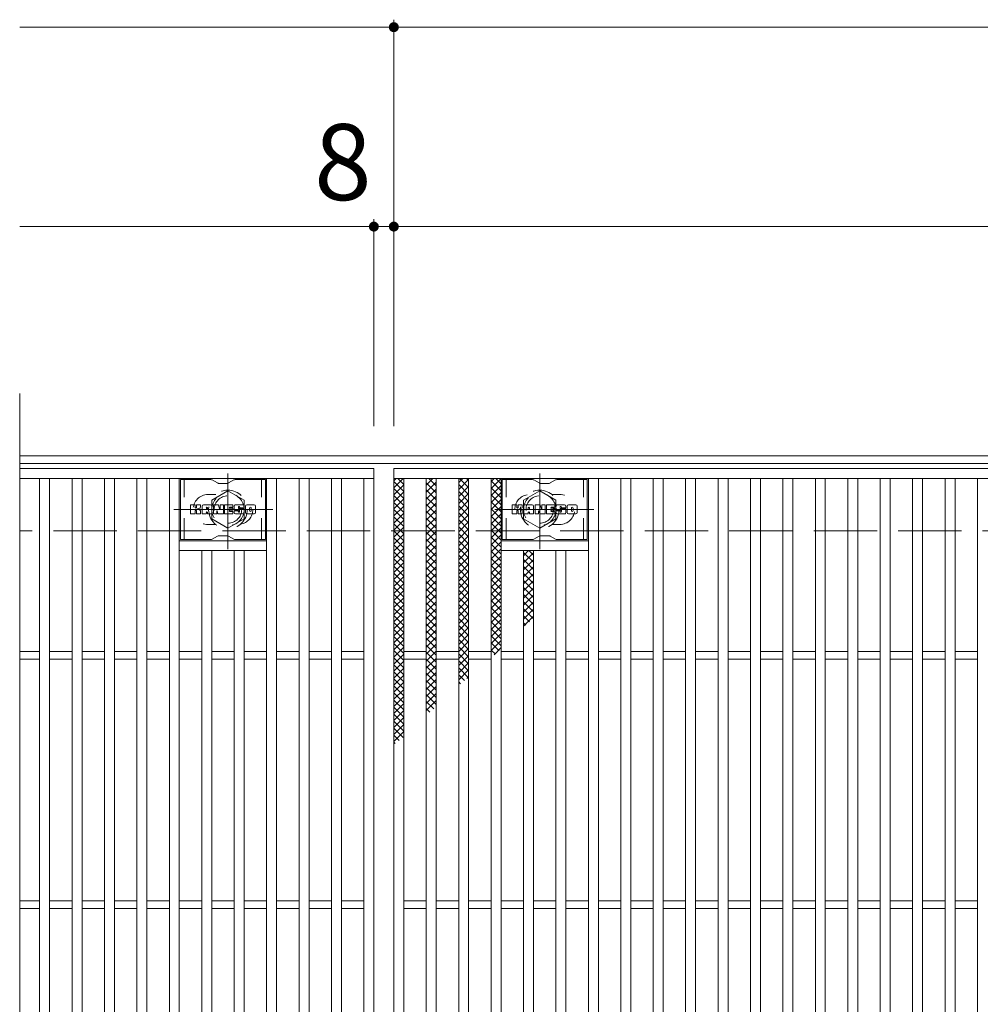
# Model space of a CAD drawing. Units: millimetres. Extents: x -1616 to 1893, y -1389 to 1297.
# Drawn here: x -1616 to -1231, y 834 to 1229 of the extents above; entities that cross this region are included whole.
import ezdxf

# ---------------------------------------------------------------- set-up
doc = ezdxf.new("R2010")
doc.units = ezdxf.units.MM
doc.header["$LTSCALE"] = 10
for name, pattern in [('JWW_CENTER1', [6.773333, 4.233333, -0.846667, 0.846667, -0.846667]), ('JWW_DASHED1', [1.693333, 0.846667, -0.846667]), ('JWW_DASHED3', [3.386667, 2.54, -0.846667])]:
    doc.linetypes.add(name, pattern=pattern)
for name, color, linetype in [('C-1', 7, 'Continuous'), ('C-2', 7, 'Continuous'), ('C-3', 7, 'Continuous'), ('C-4', 7, 'Continuous'), ('C-8', 7, 'Continuous'), ('C-9', 7, 'Continuous')]:
    doc.layers.add(name, color=color, linetype=linetype)
doc.styles.add('ＭＳ ゴシック', font='txt', dxfattribs={"height": 1})

msp = doc.modelspace()

# ---------------------------------------------------------------- linework, layer by layer
at = {"layer": 'C-1', "color": 2, "linetype": 'Continuous', "lineweight": 9}
for p, q in [((-323.88, 1054.37), (-1615.88, 1054.37)), ((-323.88, 1051.37), (-1615.88, 1051.37))]:
    msp.add_line(p, q, dxfattribs=at)
at = {"layer": 'C-1', "color": 2, "linetype": 'JWW_DASHED3', "lineweight": 9}
msp.add_line((-323.88, 1024.37), (-1615.88, 1024.37), dxfattribs=at)
at = {"layer": 'C-2', "color": 3, "linetype": 'Continuous', "lineweight": 9}
for p, q in [((-1615.88, 1079.37), (-1615.88, 569.37)), ((-1615.88, 1049.37), (-1473.88, 1049.37)), ((-1473.88, 1049.37), (-1473.88, 599.37)), ((-1465.88, 1049.37), (-473.88, 1049.37)), ((-1465.88, 599.37), (-1465.88, 1049.37)), ((-1615.88, 1045.37), (-1473.88, 1045.37)), ((-1607.88, 603.37), (-1607.88, 1045.37)), ((-1603.88, 603.37), (-1603.88, 1045.37)), ((-1594.88, 603.37), (-1594.88, 1045.37)), ((-1590.88, 603.37), (-1590.88, 1045.37)), ((-1581.88, 603.37), (-1581.88, 1045.37)), ((-1577.88, 603.37), (-1577.88, 1045.37)), ((-1568.88, 603.37), (-1568.88, 1045.37)), ((-1564.88, 603.37), (-1564.88, 1045.37)), ((-1555.88, 603.37), (-1555.88, 1045.37)), ((-1551.88, 603.37), (-1551.88, 1045.37)), ((-1516.88, 603.37), (-1516.88, 1045.37)), ((-1512.88, 603.37), (-1512.88, 1045.37)), ((-1503.88, 603.37), (-1503.88, 1045.37)), ((-1499.88, 603.37), (-1499.88, 1045.37)), ((-1490.88, 603.37), (-1490.88, 1045.37)), ((-1486.88, 603.37), (-1486.88, 1045.37)), ((-1477.88, 603.37), (-1477.88, 1045.37)), ((-1465.88, 1045.37), (-473.88, 1045.37)), ((-1461.88, 603.37), (-1461.88, 1045.37)), ((-1452.88, 603.37), (-1452.88, 1045.37)), ((-1448.88, 603.37), (-1448.88, 1045.37)), ((-1439.88, 603.37), (-1439.88, 1045.37)), ((-1435.88, 603.37), (-1435.88, 1045.37)), ((-1426.88, 603.37), (-1426.88, 1045.37)), ((-1422.88, 603.37), (-1422.88, 1045.37)), ((-1387.88, 603.37), (-1387.88, 1045.37)), ((-1383.88, 603.37), (-1383.88, 1045.37)), ((-1374.88, 603.37), (-1374.88, 1045.37)), ((-1370.88, 603.37), (-1370.88, 1045.37)), ((-1361.88, 603.37), (-1361.88, 1045.37)), ((-1357.88, 603.37), (-1357.88, 1045.37)), ((-1348.88, 603.37), (-1348.88, 1045.37)), ((-1344.88, 603.37), (-1344.88, 1045.37)), ((-1335.88, 603.37), (-1335.88, 1045.37)), ((-1331.88, 603.37), (-1331.88, 1045.37)), ((-1322.88, 603.37), (-1322.88, 1045.37)), ((-1318.88, 603.37), (-1318.88, 1045.37)), ((-1309.88, 603.37), (-1309.88, 1045.37)), ((-1305.88, 603.37), (-1305.88, 1045.37)), ((-1296.88, 603.37), (-1296.88, 1045.37)), ((-1292.88, 603.37), (-1292.88, 1045.37)), ((-1283.88, 603.37), (-1283.88, 1045.37)), ((-1279.88, 603.37), (-1279.88, 1045.37)), ((-1270.88, 603.37), (-1270.88, 1045.37)), ((-1266.88, 603.37), (-1266.88, 1045.37)), ((-1257.88, 603.37), (-1257.88, 1045.37)), ((-1253.88, 603.37), (-1253.88, 1045.37)), ((-1244.88, 603.37), (-1244.88, 1045.37)), ((-1240.88, 603.37), (-1240.88, 1045.37)), ((-1231.88, 603.37), (-1231.88, 1045.37)), ((-1516.88, 1020.37), (-1551.88, 1020.37)), ((-1422.88, 1020.37), (-1387.88, 1020.37)), ((-1516.88, 1016.37), (-1551.88, 1016.37)), ((-1542.88, 632.37), (-1542.88, 1016.37)), ((-1538.88, 632.37), (-1538.88, 1016.37)), ((-1529.88, 632.37), (-1529.88, 1016.37)), ((-1525.88, 632.37), (-1525.88, 1016.37)), ((-1422.88, 1016.37), (-1387.88, 1016.37)), ((-1413.88, 632.37), (-1413.88, 1016.37)), ((-1409.88, 632.37), (-1409.88, 1016.37)), ((-1400.88, 632.37), (-1400.88, 1016.37)), ((-1396.88, 632.37), (-1396.88, 1016.37)), ((-1615.88, 975.87), (-1607.88, 975.87)), ((-1603.88, 975.87), (-1594.88, 975.87)), ((-1590.88, 975.87), (-1581.88, 975.87)), ((-1577.88, 975.87), (-1568.88, 975.87)), ((-1564.88, 975.87), (-1555.88, 975.87)), ((-1551.88, 975.87), (-1542.88, 975.87)), ((-1538.88, 975.87), (-1529.88, 975.87)), ((-1525.88, 975.87), (-1516.88, 975.87)), ((-1512.88, 975.87), (-1503.88, 975.87)), ((-1499.88, 975.87), (-1490.88, 975.87)), ((-1486.88, 975.87), (-1477.88, 975.87)), ((-1461.88, 975.87), (-1452.88, 975.87)), ((-1448.88, 975.87), (-1439.88, 975.87)), ((-1435.88, 975.87), (-1426.88, 975.87)), ((-1422.88, 975.87), (-1413.88, 975.87)), ((-1409.88, 975.87), (-1400.88, 975.87)), ((-1396.88, 975.87), (-1387.88, 975.87)), ((-1383.88, 975.87), (-1374.88, 975.87)), ((-1370.88, 975.87), (-1361.88, 975.87)), ((-1357.88, 975.87), (-1348.88, 975.87)), ((-1344.88, 975.87), (-1335.88, 975.87)), ((-1331.88, 975.87), (-1322.88, 975.87)), ((-1318.88, 975.87), (-1309.88, 975.87)), ((-1305.88, 975.87), (-1296.88, 975.87)), ((-1292.88, 975.87), (-1283.88, 975.87)), ((-1279.88, 975.87), (-1270.88, 975.87)), ((-1266.88, 975.87), (-1257.88, 975.87)), ((-1253.88, 975.87), (-1244.88, 975.87)), ((-1240.88, 975.87), (-1231.88, 975.87)), ((-1615.88, 972.87), (-1607.88, 972.87)), ((-1603.88, 972.87), (-1594.88, 972.87)), ((-1590.88, 972.87), (-1581.88, 972.87)), ((-1577.88, 972.87), (-1568.88, 972.87)), ((-1564.88, 972.87), (-1555.88, 972.87)), ((-1551.88, 972.87), (-1542.88, 972.87)), ((-1538.88, 972.87), (-1529.88, 972.87)), ((-1525.88, 972.87), (-1516.88, 972.87)), ((-1512.88, 972.87), (-1503.88, 972.87)), ((-1499.88, 972.87), (-1490.88, 972.87)), ((-1486.88, 972.87), (-1477.88, 972.87)), ((-1461.88, 972.87), (-1452.88, 972.87)), ((-1448.88, 972.87), (-1439.88, 972.87)), ((-1435.88, 972.87), (-1426.88, 972.87)), ((-1422.88, 972.87), (-1413.88, 972.87)), ((-1409.88, 972.87), (-1400.88, 972.87)), ((-1396.88, 972.87), (-1387.88, 972.87)), ((-1383.88, 972.87), (-1374.88, 972.87)), ((-1370.88, 972.87), (-1361.88, 972.87)), ((-1357.88, 972.87), (-1348.88, 972.87)), ((-1344.88, 972.87), (-1335.88, 972.87)), ((-1331.88, 972.87), (-1322.88, 972.87)), ((-1318.88, 972.87), (-1309.88, 972.87)), ((-1305.88, 972.87), (-1296.88, 972.87)), ((-1292.88, 972.87), (-1283.88, 972.87)), ((-1279.88, 972.87), (-1270.88, 972.87)), ((-1266.88, 972.87), (-1257.88, 972.87)), ((-1253.88, 972.87), (-1244.88, 972.87)), ((-1240.88, 972.87), (-1231.88, 972.87)), ((-1615.88, 875.87), (-1607.88, 875.87)), ((-1603.88, 875.87), (-1594.88, 875.87)), ((-1590.88, 875.87), (-1581.88, 875.87)), ((-1577.88, 875.87), (-1568.88, 875.87)), ((-1564.88, 875.87), (-1555.88, 875.87)), ((-1551.88, 875.87), (-1542.88, 875.87)), ((-1538.88, 875.87), (-1529.88, 875.87)), ((-1525.88, 875.87), (-1516.88, 875.87)), ((-1512.88, 875.87), (-1503.88, 875.87)), ((-1499.88, 875.87), (-1490.88, 875.87)), ((-1486.88, 875.87), (-1477.88, 875.87)), ((-1461.88, 875.87), (-1452.88, 875.87)), ((-1448.88, 875.87), (-1439.88, 875.87)), ((-1435.88, 875.87), (-1426.88, 875.87)), ((-1422.88, 875.87), (-1413.88, 875.87)), ((-1409.88, 875.87), (-1400.88, 875.87)), ((-1396.88, 875.87), (-1387.88, 875.87)), ((-1383.88, 875.87), (-1374.88, 875.87)), ((-1370.88, 875.87), (-1361.88, 875.87)), ((-1357.88, 875.87), (-1348.88, 875.87)), ((-1344.88, 875.87), (-1335.88, 875.87)), ((-1331.88, 875.87), (-1322.88, 875.87)), ((-1318.88, 875.87), (-1309.88, 875.87)), ((-1305.88, 875.87), (-1296.88, 875.87)), ((-1292.88, 875.87), (-1283.88, 875.87)), ((-1279.88, 875.87), (-1270.88, 875.87)), ((-1266.88, 875.87), (-1257.88, 875.87)), ((-1253.88, 875.87), (-1244.88, 875.87)), ((-1240.88, 875.87), (-1231.88, 875.87)), ((-1615.88, 872.87), (-1607.88, 872.87)), ((-1603.88, 872.87), (-1594.88, 872.87)), ((-1590.88, 872.87), (-1581.88, 872.87)), ((-1577.88, 872.87), (-1568.88, 872.87)), ((-1564.88, 872.87), (-1555.88, 872.87)), ((-1551.88, 872.87), (-1542.88, 872.87)), ((-1538.88, 872.87), (-1529.88, 872.87)), ((-1525.88, 872.87), (-1516.88, 872.87)), ((-1512.88, 872.87), (-1503.88, 872.87)), ((-1499.88, 872.87), (-1490.88, 872.87)), ((-1486.88, 872.87), (-1477.88, 872.87)), ((-1461.88, 872.87), (-1452.88, 872.87)), ((-1448.88, 872.87), (-1439.88, 872.87)), ((-1435.88, 872.87), (-1426.88, 872.87)), ((-1422.88, 872.87), (-1413.88, 872.87)), ((-1409.88, 872.87), (-1400.88, 872.87)), ((-1396.88, 872.87), (-1387.88, 872.87)), ((-1383.88, 872.87), (-1374.88, 872.87)), ((-1370.88, 872.87), (-1361.88, 872.87)), ((-1357.88, 872.87), (-1348.88, 872.87)), ((-1344.88, 872.87), (-1335.88, 872.87)), ((-1331.88, 872.87), (-1322.88, 872.87)), ((-1318.88, 872.87), (-1309.88, 872.87)), ((-1305.88, 872.87), (-1296.88, 872.87)), ((-1292.88, 872.87), (-1283.88, 872.87)), ((-1279.88, 872.87), (-1270.88, 872.87)), ((-1266.88, 872.87), (-1257.88, 872.87)), ((-1253.88, 872.87), (-1244.88, 872.87)), ((-1240.88, 872.87), (-1231.88, 872.87))]:
    msp.add_line(p, q, dxfattribs=at)
at = {"layer": 'C-2', "color": 3, "linetype": 'JWW_DASHED1', "lineweight": 9}
for p, q in [((-1540.38, 1038.87), (-1537.28, 1038.87)), ((-1399.38, 1038.87), (-1402.47, 1038.87)), ((-1540.38, 1026.87), (-1537.28, 1026.87)), ((-1399.38, 1026.87), (-1402.47, 1026.87))]:
    msp.add_line(p, q, dxfattribs=at)
for centre, start, end in [((-1540.38, 1032.87), 90, 270), ((-1399.38, 1032.87), 270, 90), ((-1528.38, 1032.87), 279.6716, 80.3424), ((-1411.38, 1032.87), 99.6576, 260.3284)]:
    msp.add_arc(centre, 6, start, end, dxfattribs=at)
at = {"layer": 'C-3', "color": 6, "linetype": 'Continuous', "lineweight": 9}
for p, q in [((-1551.38, 1020.87), (-1551.38, 1044.87)), ((-1539.24, 1044.87), (-1551.38, 1044.87)), ((-1538.74, 1044.74), (-1536.61, 1043.51)), ((-1532.64, 1043.37), (-1536.11, 1043.37)), ((-1530.01, 1044.74), (-1532.14, 1043.51)), ((-1529.51, 1044.87), (-1517.38, 1044.87)), ((-1517.38, 1020.87), (-1517.38, 1044.87)), ((-1422.38, 1020.87), (-1422.38, 1044.87)), ((-1410.24, 1044.87), (-1422.38, 1044.87)), ((-1409.74, 1044.74), (-1407.61, 1043.51)), ((-1403.64, 1043.37), (-1407.11, 1043.37)), ((-1401.01, 1044.74), (-1403.14, 1043.51)), ((-1400.51, 1044.87), (-1388.38, 1044.87)), ((-1388.38, 1020.87), (-1388.38, 1044.87)), ((-1539.24, 1020.87), (-1551.38, 1020.87)), ((-1538.74, 1021.01), (-1536.61, 1022.24)), ((-1532.64, 1022.37), (-1536.11, 1022.37)), ((-1530.01, 1021.01), (-1532.14, 1022.24)), ((-1529.51, 1020.87), (-1517.38, 1020.87)), ((-1410.24, 1020.87), (-1422.38, 1020.87)), ((-1409.74, 1021.01), (-1407.61, 1022.24)), ((-1403.64, 1022.37), (-1407.11, 1022.37)), ((-1401.01, 1021.01), (-1403.14, 1022.24)), ((-1400.51, 1020.87), (-1388.38, 1020.87))]:
    msp.add_line(p, q, dxfattribs=at)
at = {"layer": 'C-3', "color": 6, "linetype": 'JWW_DASHED1', "lineweight": 9}
for p, q in [((-1549.88, 1020.87), (-1549.88, 1044.87)), ((-1518.88, 1020.87), (-1518.88, 1044.87)), ((-1420.88, 1020.87), (-1420.88, 1044.87)), ((-1389.88, 1020.87), (-1389.88, 1044.87))]:
    msp.add_line(p, q, dxfattribs=at)
at = {"layer": 'C-3', "color": 7, "linetype": 'Continuous', "lineweight": 9}
for p, q in [((-1547.39, 1031.28), (-1547.39, 1034.63)), ((-1545.71, 1034.79), (-1547.23, 1034.79)), ((-1547.23, 1031.12), (-1545.71, 1031.12)), ((-1545.55, 1034.63), (-1545.55, 1033.71)), ((-1545.55, 1031.28), (-1545.55, 1032.36)), ((-1545.05, 1034.63), (-1545.05, 1033.71)), ((-1545.05, 1031.28), (-1545.05, 1032.36)), ((-1543.54, 1034.79), (-1544.89, 1034.79)), ((-1544.89, 1031.12), (-1543.54, 1031.12)), ((-1543.38, 1034.63), (-1543.38, 1033.85)), ((-1543.38, 1031.28), (-1543.38, 1032.21)), ((-1542.72, 1031.28), (-1542.72, 1034.26)), ((-1541.21, 1031.12), (-1542.56, 1031.12)), ((-1539.4, 1034.79), (-1542.19, 1034.79)), ((-1541.05, 1032.99), (-1541.05, 1033.53)), ((-1541.05, 1031.28), (-1541.05, 1031.69)), ((-1540.6, 1032.94), (-1541, 1032.94)), ((-1540.54, 1032.99), (-1540.54, 1033.53)), ((-1540.54, 1031.28), (-1540.54, 1031.69)), ((-1540.39, 1031.12), (-1539.04, 1031.12)), ((-1538.88, 1031.28), (-1538.88, 1034.26)), ((-1538.21, 1034.63), (-1538.21, 1031.28)), ((-1538.05, 1034.79), (-1536.35, 1034.79)), ((-1537.05, 1031.12), (-1538.05, 1031.12)), ((-1536.89, 1031.28), (-1536.89, 1032.19)), ((-1536.4, 1031.23), (-1536.69, 1032.21)), ((-1534.38, 1031.12), (-1536.25, 1031.12)), ((-1536.2, 1034.68), (-1535.72, 1033.18)), ((-1535.56, 1034.63), (-1535.56, 1033.21)), ((-1535.4, 1034.79), (-1534.38, 1034.79)), ((-1534.22, 1034.63), (-1534.22, 1031.28)), ((-1533.71, 1031.28), (-1533.71, 1034.63)), ((-1533.56, 1034.79), (-1530.53, 1034.79)), ((-1533.56, 1031.12), (-1530.55, 1031.12)), ((-1530.53, 1032.55), (-1531.66, 1032.55)), ((-1530.55, 1032.12), (-1531.66, 1032.12)), ((-1530.53, 1033.79), (-1531.65, 1033.79)), ((-1530.53, 1033.36), (-1531.65, 1033.36)), ((-1530.39, 1031.28), (-1530.39, 1031.96)), ((-1530.38, 1033.95), (-1530.38, 1034.63)), ((-1530.38, 1032.71), (-1530.38, 1033.2)), ((-1529.87, 1032.13), (-1529.87, 1031.64)), ((-1529.72, 1032.29), (-1528.36, 1032.29)), ((-1526.39, 1034.79), (-1529.44, 1034.79)), ((-1527.86, 1032.62), (-1529.44, 1032.62)), ((-1526.3, 1031.12), (-1529.35, 1031.12)), ((-1528.21, 1033.44), (-1528.21, 1033.86)), ((-1528.21, 1032.13), (-1528.21, 1032.02)), ((-1528.06, 1033.29), (-1526.3, 1033.29)), ((-1527.71, 1032.46), (-1527.71, 1032.02)), ((-1527.7, 1033.76), (-1527.7, 1033.86)), ((-1527.54, 1033.61), (-1525.87, 1033.61)), ((-1525.87, 1034.26), (-1525.87, 1033.61)), ((-1525.36, 1031.64), (-1525.36, 1034.26)), ((-1521.89, 1034.79), (-1524.84, 1034.79)), ((-1521.89, 1031.12), (-1524.84, 1031.12)), ((-1523.68, 1032.44), (-1523.68, 1033.46)), ((-1523.04, 1032.44), (-1523.04, 1033.46)), ((-1521.37, 1034.26), (-1521.37, 1031.64)), ((-1418.39, 1031.28), (-1418.39, 1034.63)), ((-1416.71, 1034.79), (-1418.23, 1034.79)), ((-1418.23, 1031.12), (-1416.71, 1031.12)), ((-1416.55, 1034.63), (-1416.55, 1033.71)), ((-1416.55, 1031.28), (-1416.55, 1032.36)), ((-1416.05, 1034.63), (-1416.05, 1033.71)), ((-1416.05, 1031.28), (-1416.05, 1032.36)), ((-1414.54, 1034.79), (-1415.89, 1034.79)), ((-1415.89, 1031.12), (-1414.54, 1031.12)), ((-1414.38, 1034.63), (-1414.38, 1033.85)), ((-1414.38, 1031.28), (-1414.38, 1032.21)), ((-1413.72, 1031.28), (-1413.72, 1034.26)), ((-1412.21, 1031.12), (-1413.56, 1031.12)), ((-1410.4, 1034.79), (-1413.19, 1034.79)), ((-1412.05, 1032.99), (-1412.05, 1033.53)), ((-1412.05, 1031.28), (-1412.05, 1031.69)), ((-1411.6, 1032.94), (-1412, 1032.94)), ((-1411.54, 1032.99), (-1411.54, 1033.53)), ((-1411.54, 1031.28), (-1411.54, 1031.69)), ((-1411.39, 1031.12), (-1410.04, 1031.12)), ((-1409.88, 1031.28), (-1409.88, 1034.26)), ((-1409.21, 1034.63), (-1409.21, 1031.28)), ((-1409.05, 1034.79), (-1407.34, 1034.79)), ((-1408.05, 1031.12), (-1409.05, 1031.12)), ((-1407.89, 1031.28), (-1407.89, 1032.19)), ((-1407.4, 1031.23), (-1407.69, 1032.21)), ((-1405.38, 1031.12), (-1407.25, 1031.12)), ((-1407.2, 1034.68), (-1406.72, 1033.18)), ((-1406.56, 1034.63), (-1406.56, 1033.21)), ((-1406.4, 1034.79), (-1405.38, 1034.79)), ((-1405.22, 1034.63), (-1405.22, 1031.28)), ((-1404.71, 1031.28), (-1404.71, 1034.63)), ((-1404.56, 1034.79), (-1401.53, 1034.79)), ((-1404.56, 1031.12), (-1401.55, 1031.12)), ((-1401.53, 1032.55), (-1402.66, 1032.55)), ((-1401.55, 1032.12), (-1402.66, 1032.12)), ((-1401.53, 1033.79), (-1402.65, 1033.79)), ((-1401.53, 1033.36), (-1402.65, 1033.36)), ((-1401.39, 1031.28), (-1401.39, 1031.96)), ((-1401.38, 1033.95), (-1401.38, 1034.63)), ((-1401.38, 1032.71), (-1401.38, 1033.2)), ((-1400.87, 1032.13), (-1400.87, 1031.64)), ((-1400.72, 1032.29), (-1399.36, 1032.29)), ((-1397.39, 1034.79), (-1400.44, 1034.79)), ((-1398.86, 1032.62), (-1400.44, 1032.62)), ((-1397.3, 1031.12), (-1400.35, 1031.12)), ((-1399.21, 1033.44), (-1399.21, 1033.86)), ((-1399.21, 1032.13), (-1399.21, 1032.02)), ((-1399.06, 1033.29), (-1397.3, 1033.29)), ((-1398.71, 1032.46), (-1398.71, 1032.02)), ((-1398.7, 1033.76), (-1398.7, 1033.86)), ((-1398.54, 1033.61), (-1396.87, 1033.61)), ((-1396.87, 1034.26), (-1396.87, 1033.61)), ((-1396.36, 1031.64), (-1396.36, 1034.26)), ((-1392.89, 1034.79), (-1395.84, 1034.79)), ((-1392.89, 1031.12), (-1395.84, 1031.12)), ((-1394.68, 1032.44), (-1394.68, 1033.46)), ((-1394.04, 1032.44), (-1394.04, 1033.46)), ((-1392.36, 1034.26), (-1392.36, 1031.64))]:
    msp.add_line(p, q, dxfattribs=at)
at = {"layer": 'C-3', "color": 6, "linetype": 'Continuous', "lineweight": 9}
for centre, start, end in [((-1539.24, 1043.87), 60, 90), ((-1536.11, 1044.37), 240, 270), ((-1532.64, 1044.37), 270, 300), ((-1529.51, 1043.87), 90, 120), ((-1410.24, 1043.87), 60, 90), ((-1407.11, 1044.37), 240, 270), ((-1403.64, 1044.37), 270, 300), ((-1400.51, 1043.87), 90, 120), ((-1539.24, 1021.87), 270, 300), ((-1536.11, 1021.37), 90, 120), ((-1532.64, 1021.37), 60, 90), ((-1529.51, 1021.87), 240, 270), ((-1410.24, 1021.87), 270, 300), ((-1407.11, 1021.37), 90, 120), ((-1403.64, 1021.37), 60, 90), ((-1400.51, 1021.87), 240, 270)]:
    msp.add_arc(centre, 1, start, end, dxfattribs=at)
at = {"layer": 'C-3', "color": 7, "linetype": 'Continuous', "lineweight": 9}
for centre, radius, start, end in [((-1547.23, 1034.63), 0.157, 90, 180), ((-1547.23, 1031.28), 0.157, 180, 270), ((-1545.71, 1034.63), 0.157, 0, 90), ((-1545.71, 1031.28), 0.157, 270, 0), ((-1545.3, 1033.71), 0.251, 180, 0), ((-1545.3, 1032.36), 0.249, 0, 180), ((-1544.89, 1034.63), 0.157, 90, 180), ((-1544.89, 1031.28), 0.157, 180, 270), ((-1544.46, 1033.03), 0.0878, 97.3317, 266.5718), ((-1544.76, 1035.36), 2.26, 277.3317, 299.4207), ((-1544.57, 1031.31), 1.64, 53.7199, 86.5718), ((-1543.91, 1033.85), 0.524, 299.4207, 0), ((-1543.9, 1032.21), 0.524, 0, 53.7199), ((-1543.54, 1034.63), 0.157, 0, 90), ((-1543.54, 1031.28), 0.157, 270, 0), ((-1542.19, 1034.26), 0.524, 90, 180), ((-1542.56, 1031.28), 0.157, 180, 270), ((-1541.21, 1031.28), 0.157, 270, 0), ((-1540.8, 1033.53), 0.255, 0, 180), ((-1541, 1032.99), 0.0524, 180, 270), ((-1540.8, 1031.69), 0.255, 0, 180), ((-1540.6, 1032.99), 0.0524, 270, 0), ((-1540.39, 1031.28), 0.157, 180, 270), ((-1539.4, 1034.26), 0.524, 0, 90), ((-1539.04, 1031.28), 0.157, 270, 0), ((-1538.05, 1034.63), 0.157, 90, 180), ((-1538.05, 1031.28), 0.157, 180, 270), ((-1537.05, 1031.28), 0.157, 270, 0), ((-1536.79, 1032.19), 0.101, 16.4888, 180), ((-1536.25, 1031.28), 0.157, 196.4888, 270), ((-1536.35, 1034.63), 0.157, 17.7564, 90), ((-1535.64, 1033.21), 0.0827, 197.7564, 0), ((-1535.4, 1034.63), 0.157, 90, 180), ((-1534.38, 1034.63), 0.157, 0, 90), ((-1534.38, 1031.28), 0.157, 270, 0), ((-1533.56, 1034.63), 0.157, 90, 180), ((-1533.56, 1031.28), 0.157, 180, 270), ((-1531.65, 1033.58), 0.22, 90, 270), ((-1531.66, 1032.34), 0.214, 90, 270), ((-1530.55, 1031.96), 0.157, 0, 90), ((-1530.55, 1031.28), 0.157, 270, 0), ((-1530.53, 1034.63), 0.157, 0, 90), ((-1530.53, 1033.95), 0.157, 270, 0), ((-1530.53, 1033.2), 0.157, 0, 90), ((-1530.53, 1032.71), 0.157, 270, 0), ((-1527.5, 1033.7), 2.38, 157.1011, 202.8989), ((-1529.72, 1032.13), 0.157, 90, 180), ((-1529.35, 1031.64), 0.524, 180, 270), ((-1529.44, 1034.52), 0.262, 90, 157.1011), ((-1529.44, 1032.88), 0.262, 202.8989, 270), ((-1528.36, 1032.13), 0.157, 0, 90), ((-1527.96, 1033.86), 0.259, 0, 180), ((-1528.06, 1033.44), 0.157, 180, 270), ((-1527.96, 1032.02), 0.25, 180, 0), ((-1527.86, 1032.46), 0.157, 0, 90), ((-1527.54, 1033.76), 0.157, 180, 270), ((-1526.39, 1034.26), 0.524, 0, 90), ((-1526.3, 1033.02), 0.262, 22.908, 90), ((-1526.3, 1031.38), 0.262, 270, 337.092), ((-1528.24, 1032.2), 2.37, 337.092, 22.908), ((-1524.84, 1034.26), 0.524, 90, 180), ((-1524.84, 1031.64), 0.524, 180, 270), ((-1523.36, 1033.46), 0.321, 0, 180), ((-1523.36, 1032.44), 0.321, 180, 0), ((-1521.89, 1034.26), 0.524, 0, 90), ((-1521.89, 1031.64), 0.524, 270, 0), ((-1418.23, 1034.63), 0.157, 90, 180), ((-1418.23, 1031.28), 0.157, 180, 270), ((-1416.71, 1034.63), 0.157, 0, 90), ((-1416.71, 1031.28), 0.157, 270, 0), ((-1416.3, 1033.71), 0.251, 180, 0), ((-1416.3, 1032.36), 0.249, 0, 180), ((-1415.89, 1034.63), 0.157, 90, 180), ((-1415.89, 1031.28), 0.157, 180, 270), ((-1415.46, 1033.03), 0.0878, 97.3317, 266.5718), ((-1415.76, 1035.36), 2.26, 277.3317, 299.4207), ((-1415.57, 1031.31), 1.64, 53.7199, 86.5718), ((-1414.91, 1033.85), 0.524, 299.4207, 0), ((-1414.9, 1032.21), 0.524, 0, 53.7199), ((-1414.54, 1034.63), 0.157, 0, 90), ((-1414.54, 1031.28), 0.157, 270, 0), ((-1413.19, 1034.26), 0.524, 90, 180), ((-1413.56, 1031.28), 0.157, 180, 270), ((-1412.21, 1031.28), 0.157, 270, 0), ((-1411.8, 1033.53), 0.255, 0, 180), ((-1412, 1032.99), 0.0524, 180, 270), ((-1411.8, 1031.69), 0.255, 0, 180), ((-1411.6, 1032.99), 0.0524, 270, 0), ((-1411.39, 1031.28), 0.157, 180, 270), ((-1410.4, 1034.26), 0.524, 0, 90), ((-1410.04, 1031.28), 0.157, 270, 0), ((-1409.05, 1034.63), 0.157, 90, 180), ((-1409.05, 1031.28), 0.157, 180, 270), ((-1408.05, 1031.28), 0.157, 270, 0), ((-1407.79, 1032.19), 0.101, 16.4888, 180), ((-1407.25, 1031.28), 0.157, 196.4888, 270), ((-1407.34, 1034.63), 0.157, 17.7564, 90), ((-1406.64, 1033.21), 0.0827, 197.7564, 0), ((-1406.4, 1034.63), 0.157, 90, 180), ((-1405.38, 1034.63), 0.157, 0, 90), ((-1405.38, 1031.28), 0.157, 270, 0), ((-1404.56, 1034.63), 0.157, 90, 180), ((-1404.56, 1031.28), 0.157, 180, 270), ((-1402.65, 1033.58), 0.22, 90, 270), ((-1402.66, 1032.34), 0.214, 90, 270), ((-1401.55, 1031.96), 0.157, 0, 90), ((-1401.55, 1031.28), 0.157, 270, 0), ((-1401.53, 1034.63), 0.157, 0, 90), ((-1401.53, 1033.95), 0.157, 270, 0), ((-1401.53, 1033.2), 0.157, 0, 90), ((-1401.53, 1032.71), 0.157, 270, 0), ((-1398.5, 1033.7), 2.38, 157.1011, 202.8989), ((-1400.72, 1032.13), 0.157, 90, 180), ((-1400.35, 1031.64), 0.524, 180, 270), ((-1400.44, 1034.52), 0.262, 90, 157.1011), ((-1400.44, 1032.88), 0.262, 202.8989, 270), ((-1399.36, 1032.13), 0.157, 0, 90), ((-1398.96, 1033.86), 0.259, 0, 180), ((-1399.06, 1033.44), 0.157, 180, 270), ((-1398.96, 1032.02), 0.25, 180, 0), ((-1398.86, 1032.46), 0.157, 0, 90), ((-1398.54, 1033.76), 0.157, 180, 270), ((-1397.39, 1034.26), 0.524, 0, 90), ((-1397.3, 1033.02), 0.262, 22.908, 90), ((-1397.3, 1031.38), 0.262, 270, 337.092), ((-1399.24, 1032.2), 2.37, 337.092, 22.908), ((-1395.84, 1034.26), 0.524, 90, 180), ((-1395.84, 1031.64), 0.524, 180, 270), ((-1394.36, 1033.46), 0.321, 0, 180), ((-1394.36, 1032.44), 0.321, 180, 0), ((-1392.89, 1034.26), 0.524, 0, 90), ((-1392.89, 1031.64), 0.524, 270, 0)]:
    msp.add_arc(centre, radius, start, end, dxfattribs=at)
at = {"layer": 'C-4', "color": 7, "linetype": 'Continuous', "lineweight": 9}
for p, q in [((-1465.88, 1066.37), (-1465.88, 1229.37)), ((-1615.88, 1226.37), (-323.88, 1226.37)), ((-1615.88, 1146.37), (-323.88, 1146.37)), ((-1473.88, 1066.37), (-1473.88, 1149.37))]:
    msp.add_line(p, q, dxfattribs=at)
at = {"layer": 'C-4', "color": 7, "linetype": 'Continuous', "lineweight": 9, "const_width": 2}
for points in [[(-1464.88, 1226.37, 0.414214), (-1465.88, 1227.37, 0.414214), (-1466.88, 1226.37, 0.414214), (-1465.88, 1225.37, 0.414214)], [(-1472.88, 1146.37, 0.414214), (-1473.88, 1147.37, 0.414214), (-1474.88, 1146.37, 0.414214), (-1473.88, 1145.37, 0.414214)], [(-1464.88, 1146.37, 0.414214), (-1465.88, 1147.37, 0.414214), (-1466.88, 1146.37, 0.414214), (-1465.88, 1145.37, 0.414214)]]:
    msp.add_lwpolyline(points, format="xyb", close=True, dxfattribs=at)
at = {"layer": 'C-8', "color": 4, "linetype": 'JWW_CENTER1', "lineweight": 9}
for p, q in [((-1532.38, 1016.9), (-1532.38, 1047.26)), ((-1407.38, 1016.9), (-1407.38, 1047.26)), ((-1514.41, 1032.87), (-1554.1, 1032.87)), ((-1425.35, 1032.87), (-1385.66, 1032.87))]:
    msp.add_line(p, q, dxfattribs=at)
at = {"layer": 'C-8', "color": 4, "linetype": 'JWW_DASHED1', "lineweight": 9}
for p, q in [((-1538.88, 1036.63), (-1532.38, 1040.38)), ((-1532.38, 1040.38), (-1525.88, 1036.63)), ((-1407.38, 1040.38), (-1413.88, 1036.63)), ((-1400.88, 1036.63), (-1407.38, 1040.38)), ((-1538.88, 1029.12), (-1538.88, 1036.63)), ((-1525.88, 1036.63), (-1525.88, 1029.12)), ((-1413.88, 1036.63), (-1413.88, 1029.12)), ((-1400.88, 1029.12), (-1400.88, 1036.63)), ((-1532.38, 1025.37), (-1538.88, 1029.12)), ((-1525.88, 1029.12), (-1532.38, 1025.37)), ((-1413.88, 1029.12), (-1407.38, 1025.37)), ((-1407.38, 1025.37), (-1400.88, 1029.12))]:
    msp.add_line(p, q, dxfattribs=at)
for centre, radius in [((-1532.38, 1032.87), 7.75), ((-1532.38, 1032.87), 6.5), ((-1407.38, 1032.87), 7.75), ((-1407.38, 1032.87), 6.5), ((-1532.38, 1032.87), 5.5), ((-1407.38, 1032.87), 5.5)]:
    msp.add_circle(centre, radius, dxfattribs=at)
at = {"layer": 'C-9', "color": 6, "linetype": 'Continuous', "lineweight": 9}
for p, q in [((-1465.88, 1041.58), (-1462.09, 1045.37)), ((-1465.88, 1044.41), (-1464.91, 1045.37)), ((-1465.88, 1044.13), (-1461.88, 1040.14)), ((-1464.29, 1045.37), (-1461.88, 1042.96)), ((-1452.88, 1042.7), (-1450.2, 1045.37)), ((-1452.88, 1039.87), (-1448.88, 1043.87)), ((-1452.88, 1043.53), (-1448.88, 1039.53)), ((-1451.89, 1045.37), (-1448.88, 1042.36)), ((-1449.06, 1045.37), (-1448.88, 1045.19)), ((-1439.88, 1043.77), (-1438.27, 1045.37)), ((-1439.88, 1040.94), (-1435.88, 1044.94)), ((-1439.88, 1042.89), (-1435.88, 1038.89)), ((-1439.54, 1045.37), (-1435.88, 1041.71)), ((-1436.71, 1045.37), (-1435.88, 1044.54)), ((-1426.88, 1044.16), (-1425.66, 1045.37)), ((-1426.88, 1041.33), (-1422.88, 1045.33)), ((-1426.88, 1044.39), (-1422.88, 1040.39)), ((-1425.03, 1045.37), (-1422.88, 1043.22)), ((-1465.88, 1038.76), (-1461.88, 1042.76)), ((-1465.88, 1041.31), (-1461.88, 1037.31)), ((-1465.88, 1035.93), (-1461.88, 1039.93)), ((-1452.88, 1037.04), (-1448.88, 1041.04)), ((-1452.88, 1040.71), (-1448.88, 1036.71)), ((-1439.88, 1038.11), (-1435.88, 1042.11)), ((-1439.88, 1040.06), (-1435.88, 1036.06)), ((-1439.88, 1035.28), (-1435.88, 1039.28)), ((-1426.88, 1038.5), (-1422.88, 1042.5)), ((-1426.88, 1041.56), (-1422.88, 1037.56)), ((-1426.88, 1035.67), (-1422.88, 1039.67)), ((-1465.88, 1038.48), (-1461.88, 1034.48)), ((-1465.88, 1033.1), (-1461.88, 1037.1)), ((-1465.88, 1035.65), (-1461.88, 1031.65)), ((-1452.88, 1034.21), (-1448.88, 1038.21)), ((-1452.88, 1037.88), (-1448.88, 1033.88)), ((-1452.88, 1031.38), (-1448.88, 1035.38)), ((-1452.88, 1035.05), (-1448.88, 1031.05)), ((-1439.88, 1037.23), (-1435.88, 1033.23)), ((-1439.88, 1032.45), (-1435.88, 1036.45)), ((-1426.88, 1038.73), (-1422.88, 1034.73)), ((-1426.88, 1032.84), (-1422.88, 1036.84)), ((-1426.88, 1035.9), (-1422.88, 1031.9)), ((-1465.88, 1030.27), (-1461.88, 1034.27)), ((-1465.88, 1032.82), (-1461.88, 1028.82)), ((-1465.88, 1027.44), (-1461.88, 1031.44)), ((-1452.88, 1028.56), (-1448.88, 1032.56)), ((-1452.88, 1032.22), (-1448.88, 1028.22)), ((-1439.88, 1034.4), (-1435.88, 1030.4)), ((-1439.88, 1029.62), (-1435.88, 1033.62)), ((-1439.88, 1031.57), (-1435.88, 1027.57)), ((-1426.88, 1030.02), (-1422.88, 1034.02)), ((-1426.88, 1033.08), (-1422.88, 1029.08)), ((-1426.88, 1027.19), (-1422.88, 1031.19)), ((-1465.88, 1029.99), (-1461.88, 1025.99)), ((-1465.88, 1024.61), (-1461.88, 1028.61)), ((-1465.88, 1027.16), (-1461.88, 1023.16)), ((-1452.88, 1025.73), (-1448.88, 1029.73)), ((-1452.88, 1029.39), (-1448.88, 1025.39)), ((-1439.88, 1026.8), (-1435.88, 1030.8)), ((-1439.88, 1028.74), (-1435.88, 1024.74)), ((-1439.88, 1023.97), (-1435.88, 1027.97)), ((-1426.88, 1030.25), (-1422.88, 1026.25)), ((-1426.88, 1024.36), (-1422.88, 1028.36)), ((-1426.88, 1027.42), (-1422.88, 1023.42)), ((-1465.88, 1021.78), (-1461.88, 1025.78)), ((-1465.88, 1024.34), (-1461.88, 1020.34)), ((-1452.88, 1022.9), (-1448.88, 1026.9)), ((-1452.88, 1026.56), (-1448.88, 1022.56)), ((-1452.88, 1020.07), (-1448.88, 1024.07)), ((-1452.88, 1023.73), (-1448.88, 1019.73)), ((-1439.88, 1025.92), (-1435.88, 1021.92)), ((-1439.88, 1021.14), (-1435.88, 1025.14)), ((-1439.88, 1023.09), (-1435.88, 1019.09)), ((-1426.88, 1021.53), (-1422.88, 1025.53)), ((-1426.88, 1024.59), (-1422.88, 1020.59)), ((-1465.88, 1018.96), (-1461.88, 1022.96)), ((-1465.88, 1021.51), (-1461.88, 1017.51)), ((-1465.88, 1016.13), (-1461.88, 1020.13)), ((-1452.88, 1017.24), (-1448.88, 1021.24)), ((-1452.88, 1020.91), (-1448.88, 1016.91)), ((-1439.88, 1018.31), (-1435.88, 1022.31)), ((-1439.88, 1020.26), (-1435.88, 1016.26)), ((-1439.88, 1015.48), (-1435.88, 1019.48)), ((-1426.88, 1018.7), (-1422.88, 1022.7)), ((-1426.88, 1021.76), (-1422.88, 1017.76)), ((-1426.88, 1015.87), (-1422.88, 1019.87)), ((-1465.88, 1018.68), (-1461.88, 1014.68)), ((-1465.88, 1013.3), (-1461.88, 1017.3)), ((-1465.88, 1015.85), (-1461.88, 1011.85)), ((-1452.88, 1014.41), (-1448.88, 1018.41)), ((-1452.88, 1018.08), (-1448.88, 1014.08)), ((-1452.88, 1011.59), (-1448.88, 1015.59)), ((-1452.88, 1015.25), (-1448.88, 1011.25)), ((-1439.88, 1017.43), (-1435.88, 1013.43)), ((-1439.88, 1012.65), (-1435.88, 1016.65)), ((-1426.88, 1018.93), (-1422.88, 1014.93)), ((-1426.88, 1013.05), (-1422.88, 1017.04)), ((-1426.88, 1016.11), (-1422.88, 1012.11)), ((-1413.88, 1014.34), (-1411.84, 1016.37)), ((-1413.88, 1015.69), (-1409.88, 1011.69)), ((-1413.88, 1011.51), (-1409.88, 1015.51)), ((-1411.74, 1016.37), (-1409.88, 1014.51)), ((-1465.88, 1010.47), (-1461.88, 1014.47)), ((-1465.88, 1013.02), (-1461.88, 1009.02)), ((-1465.88, 1007.64), (-1461.88, 1011.64)), ((-1452.88, 1008.76), (-1448.88, 1012.76)), ((-1452.88, 1012.42), (-1448.88, 1008.42)), ((-1439.88, 1014.6), (-1435.88, 1010.6)), ((-1439.88, 1009.82), (-1435.88, 1013.82)), ((-1439.88, 1011.77), (-1435.88, 1007.77)), ((-1426.88, 1010.22), (-1422.88, 1014.22)), ((-1426.88, 1013.28), (-1422.88, 1009.28)), ((-1426.88, 1007.39), (-1422.88, 1011.39)), ((-1413.88, 1012.86), (-1409.88, 1008.86)), ((-1413.88, 1008.68), (-1409.88, 1012.68)), ((-1465.88, 1010.19), (-1461.88, 1006.19)), ((-1465.88, 1004.81), (-1461.88, 1008.81)), ((-1465.88, 1007.37), (-1461.88, 1003.37)), ((-1452.88, 1005.93), (-1448.88, 1009.93)), ((-1452.88, 1009.59), (-1448.88, 1005.59)), ((-1439.88, 1007), (-1435.88, 1011)), ((-1439.88, 1008.94), (-1435.88, 1004.95)), ((-1439.88, 1004.17), (-1435.88, 1008.17)), ((-1426.88, 1010.45), (-1422.88, 1006.45)), ((-1426.88, 1004.56), (-1422.88, 1008.56)), ((-1426.88, 1007.62), (-1422.88, 1003.62)), ((-1413.88, 1010.03), (-1409.88, 1006.03)), ((-1413.88, 1005.85), (-1409.88, 1009.86)), ((-1465.88, 1001.99), (-1461.88, 1005.99)), ((-1465.88, 1004.54), (-1461.88, 1000.54)), ((-1452.88, 1003.1), (-1448.88, 1007.1)), ((-1452.88, 1006.76), (-1448.88, 1002.76)), ((-1452.88, 1000.27), (-1448.88, 1004.27)), ((-1452.88, 1003.94), (-1448.88, 999.94)), ((-1439.88, 1006.12), (-1435.88, 1002.12)), ((-1439.88, 1001.34), (-1435.88, 1005.34)), ((-1426.88, 1001.73), (-1422.88, 1005.73)), ((-1426.88, 1004.79), (-1422.88, 1000.79)), ((-1413.88, 1007.2), (-1409.88, 1003.2)), ((-1413.88, 1003.03), (-1409.88, 1007.03)), ((-1413.88, 1004.37), (-1409.88, 1000.37)), ((-1413.88, 1000.2), (-1409.88, 1004.2)), ((-1465.88, 999.16), (-1461.88, 1003.16)), ((-1465.88, 1001.71), (-1461.88, 997.71)), ((-1465.88, 996.33), (-1461.88, 1000.33)), ((-1452.88, 997.44), (-1448.88, 1001.44)), ((-1452.88, 1001.11), (-1448.88, 997.11)), ((-1439.88, 1003.29), (-1435.88, 999.29)), ((-1439.88, 998.51), (-1435.88, 1002.51)), ((-1439.88, 1000.46), (-1435.88, 996.46)), ((-1439.88, 995.68), (-1435.88, 999.68)), ((-1426.88, 998.9), (-1422.88, 1002.9)), ((-1426.88, 1001.96), (-1422.88, 997.96)), ((-1426.88, 996.07), (-1422.88, 1000.07)), ((-1413.88, 1001.54), (-1409.88, 997.54)), ((-1413.88, 997.37), (-1409.88, 1001.37)), ((-1465.88, 998.88), (-1461.88, 994.88)), ((-1465.88, 993.5), (-1461.88, 997.5)), ((-1465.88, 996.05), (-1461.88, 992.05)), ((-1452.88, 994.61), (-1448.88, 998.61)), ((-1452.88, 998.28), (-1448.88, 994.28)), ((-1452.88, 991.79), (-1448.88, 995.79)), ((-1452.88, 995.45), (-1448.88, 991.45)), ((-1439.88, 997.63), (-1435.88, 993.63)), ((-1439.88, 992.85), (-1435.88, 996.85)), ((-1426.88, 999.14), (-1422.88, 995.14)), ((-1426.88, 993.25), (-1422.88, 997.25)), ((-1426.88, 996.31), (-1422.88, 992.31)), ((-1413.88, 998.72), (-1409.88, 994.72)), ((-1413.88, 994.54), (-1409.88, 998.54)), ((-1413.88, 995.89), (-1409.88, 991.89)), ((-1413.88, 991.71), (-1409.88, 995.71)), ((-1465.88, 990.67), (-1461.88, 994.67)), ((-1465.88, 993.22), (-1461.88, 989.22)), ((-1465.88, 987.84), (-1461.88, 991.84)), ((-1452.88, 988.96), (-1448.88, 992.96)), ((-1452.88, 992.62), (-1448.88, 988.62)), ((-1439.88, 994.8), (-1435.88, 990.8)), ((-1439.88, 990.03), (-1435.88, 994.03)), ((-1439.88, 991.97), (-1435.88, 987.97)), ((-1426.88, 990.42), (-1422.88, 994.42)), ((-1426.88, 993.48), (-1422.88, 989.48)), ((-1426.88, 987.59), (-1422.88, 991.59)), ((-1413.88, 993.06), (-1409.88, 989.06)), ((-1413.88, 988.88), (-1409.88, 992.88)), ((-1465.88, 990.4), (-1461.88, 986.39)), ((-1465.88, 985.02), (-1461.88, 989.02)), ((-1465.88, 987.57), (-1461.88, 983.57)), ((-1452.88, 986.13), (-1448.88, 990.13)), ((-1452.88, 989.79), (-1448.88, 985.79)), ((-1439.88, 987.2), (-1435.88, 991.2)), ((-1439.88, 989.15), (-1435.88, 985.15)), ((-1439.88, 984.37), (-1435.88, 988.37)), ((-1426.88, 990.65), (-1422.88, 986.65)), ((-1426.88, 984.76), (-1422.88, 988.76)), ((-1426.88, 987.82), (-1422.88, 983.82)), ((-1413.88, 990.23), (-1411.42, 987.77)), ((-1413.88, 986.06), (-1409.88, 990.06)), ((-1465.88, 982.19), (-1461.88, 986.19)), ((-1465.88, 984.74), (-1461.88, 980.74)), ((-1452.88, 983.3), (-1448.88, 987.3)), ((-1452.88, 986.97), (-1448.88, 982.97)), ((-1452.88, 980.47), (-1448.88, 984.47)), ((-1452.88, 984.14), (-1448.88, 980.14)), ((-1439.88, 986.32), (-1435.88, 982.32)), ((-1439.88, 981.54), (-1435.88, 985.54)), ((-1426.88, 981.93), (-1422.88, 985.93)), ((-1426.88, 984.99), (-1422.88, 980.99)), ((-1413.88, 987.4), (-1413.01, 986.53)), ((-1465.88, 979.36), (-1461.88, 983.36)), ((-1465.88, 981.91), (-1461.88, 977.91)), ((-1465.88, 976.53), (-1461.88, 980.53)), ((-1452.88, 977.64), (-1448.88, 981.64)), ((-1452.88, 981.31), (-1448.88, 977.31)), ((-1439.88, 983.49), (-1435.88, 979.49)), ((-1439.88, 978.71), (-1435.88, 982.71)), ((-1439.88, 980.66), (-1435.88, 976.66)), ((-1439.88, 975.88), (-1435.88, 979.88)), ((-1426.88, 979.1), (-1422.88, 983.1)), ((-1426.88, 982.16), (-1422.88, 978.16)), ((-1426.88, 976.28), (-1422.88, 980.28)), ((-1465.88, 979.08), (-1461.88, 975.08)), ((-1465.88, 973.7), (-1461.88, 977.7)), ((-1465.88, 976.25), (-1461.88, 972.25)), ((-1452.88, 974.82), (-1448.88, 978.82)), ((-1452.88, 978.48), (-1448.88, 974.48)), ((-1452.88, 971.99), (-1448.88, 975.99)), ((-1452.88, 975.65), (-1448.88, 971.65)), ((-1439.88, 977.83), (-1435.88, 973.83)), ((-1439.88, 973.06), (-1435.88, 977.06)), ((-1426.88, 979.34), (-1423.71, 976.17)), ((-1426.88, 976.51), (-1425.3, 974.93)), ((-1425.69, 974.63), (-1422.88, 977.45)), ((-1465.88, 970.87), (-1461.88, 974.87)), ((-1465.88, 973.42), (-1461.88, 969.42)), ((-1465.88, 968.04), (-1461.88, 972.04)), ((-1452.88, 969.16), (-1448.88, 973.16)), ((-1452.88, 972.82), (-1448.88, 968.82)), ((-1439.88, 975), (-1435.88, 971)), ((-1439.88, 970.23), (-1435.88, 974.23)), ((-1439.88, 972.18), (-1435.88, 968.18)), ((-1465.88, 970.6), (-1461.88, 966.6)), ((-1465.88, 965.22), (-1461.88, 969.22)), ((-1465.88, 967.77), (-1461.88, 963.77)), ((-1452.88, 966.33), (-1448.88, 970.33)), ((-1452.88, 969.99), (-1448.88, 966)), ((-1439.88, 967.4), (-1435.88, 971.4)), ((-1439.88, 969.35), (-1436.01, 965.48)), ((-1439.88, 964.57), (-1435.88, 968.57)), ((-1465.88, 962.39), (-1461.88, 966.39)), ((-1465.88, 964.94), (-1461.88, 960.94)), ((-1452.88, 963.5), (-1448.88, 967.5)), ((-1452.88, 967.17), (-1448.88, 963.17)), ((-1452.88, 960.67), (-1448.88, 964.67)), ((-1452.88, 964.34), (-1448.88, 960.34)), ((-1439.88, 966.52), (-1437.6, 964.24)), ((-1436.6, 965.02), (-1435.88, 965.74)), ((-1465.88, 959.56), (-1461.88, 963.56)), ((-1465.88, 962.11), (-1461.88, 958.11)), ((-1465.88, 956.73), (-1461.88, 960.73)), ((-1452.88, 957.85), (-1448.88, 961.85)), ((-1452.88, 961.51), (-1448.88, 957.51)), ((-1439.88, 963.69), (-1439.19, 963)), ((-1465.88, 959.28), (-1461.88, 955.28)), ((-1465.88, 953.9), (-1461.88, 957.9)), ((-1465.88, 956.45), (-1461.88, 952.45)), ((-1452.88, 955.02), (-1448.88, 959.02)), ((-1452.88, 958.68), (-1448.88, 954.68)), ((-1452.88, 952.19), (-1448.88, 956.19)), ((-1465.88, 951.07), (-1461.88, 955.07)), ((-1465.88, 953.63), (-1461.88, 949.63)), ((-1465.88, 948.25), (-1461.88, 952.25)), ((-1452.88, 955.85), (-1449.89, 952.87)), ((-1452.88, 953.02), (-1451.48, 951.63)), ((-1465.88, 950.8), (-1461.88, 946.8)), ((-1465.88, 945.42), (-1461.88, 949.42)), ((-1465.88, 947.97), (-1461.88, 943.97)), ((-1465.88, 942.59), (-1461.88, 946.59)), ((-1465.88, 945.14), (-1462.19, 941.45)), ((-1465.88, 939.76), (-1461.88, 943.76)), ((-1465.88, 942.31), (-1463.77, 940.21)), ((-1465.88, 939.48), (-1465.36, 938.97))]:
    msp.add_line(p, q, dxfattribs=at)

# ---------------------------------------------------------------- texts
at = {"layer": 'C-4', "color": 2, "linetype": 'Continuous', "lineweight": 9, "style": 'ＭＳ ゴシック'}
msp.add_text('8', height=30.48, dxfattribs=at).set_placement((-1497.84, 1157.01))

doc.saveas('drawing.dxf')
